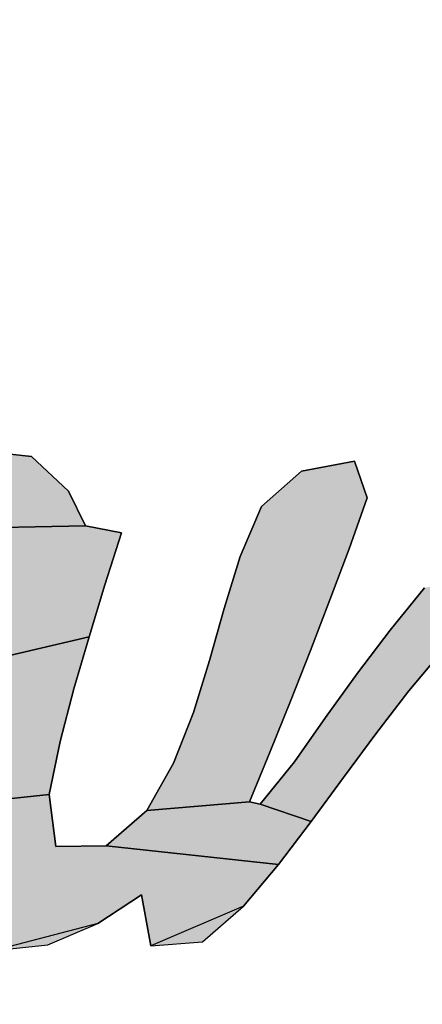
# Model space of a CAD drawing. Units: millimetres. Extents: x 0 to 297, y 0 to 210.
# Drawn here: x 131 to 132, y 108 to 110 of the extents above; entities that cross this region are included whole.
import ezdxf

# ---------------------------------------------------------------- set-up
doc = ezdxf.new("R2010")
doc.units = ezdxf.units.MM
doc.header["$LTSCALE"] = 16.335
doc.layers.get('0').update_dxf_attribs({"linetype": 'CONTINUOUS'})
doc.styles.get("Standard").update_dxf_attribs({"font": 'txt', "width": 0.8})
doc.dimstyles.new('DIMSTYLE_1', dxfattribs={"dimtxt": 3.5, "dimasz": 2.5, "dimexe": 2, "dimexo": 1, "dimgap": 0.875, "dimtad": 1, "dimdsep": 46, "dimtxsty": 'STANDARD', "dimblk": '_FILLED', "dimblk1": '_FILLED', "dimblk2": '_FILLED', "dimcen": 0.09, "dimadec": 0, "dimazin": 0, "dimtp": 0.01, "dimtm": 0.01, "dimtfac": 1, "dimtofl": 0, "dimtmove": 0, "dimatfit": 3, "dimldrblk": '_FILLED', "dimfxl": 1, "dimtolj": 1, "dimarcsym": 0})
doc.dimstyles.new('DIMSTYLE_2', dxfattribs={"dimtxt": 3.5, "dimasz": 2.5, "dimexe": 2, "dimexo": 1, "dimgap": 0.875, "dimtad": 1, "dimlfac": 3.00003, "dimdsep": 46, "dimtxsty": 'STANDARD', "dimblk": '_FILLED', "dimblk1": '_FILLED', "dimblk2": '_FILLED', "dimcen": 0.09, "dimadec": 0, "dimazin": 0, "dimtp": 0.01, "dimtm": 0.01, "dimtfac": 1, "dimtofl": 0, "dimtmove": 0, "dimatfit": 3, "dimldrblk": '_FILLED', "dimfxl": 1, "dimtolj": 1, "dimarcsym": 0})

# ---------------------------------------------------------------- blocks, each defined once
blk = doc.blocks.new('_FILLED')
at = {"color": 0, "linetype": 'BYBLOCK'}
blk.add_solid([(0, 0), (-1, 0.2), (-1, -0.2)], dxfattribs=at)
blk = doc.blocks.new('*D0')
at = {"color": 2, "linetype": 'CONTINUOUS'}
for p, q in [((129.6782, 108.6969), (129.6782, 115.6741)), ((135.3644, 110.0329), (135.3644, 115.6741)), ((129.6782, 113.6741), (124.6782, 113.6741)), ((124.6782, 113.6741), (132.5213, 113.6741)), ((140.3644, 113.6741), (132.5213, 113.6741)), ((135.3644, 113.6741), (140.3644, 113.6741))]:
    blk.add_line(p, q, dxfattribs=at)
at = {"color": 2, "linetype": 'CONTINUOUS', "xscale": 2.5, "yscale": 2.5, "zscale": 2.5}
blk.add_blockref('_FILLED', (129.6782, 113.6741), dxfattribs=at)
at = {"color": 2, "linetype": 'CONTINUOUS', "xscale": 2.5, "yscale": 2.5, "zscale": 2.5, "rotation": 180}
blk.add_blockref('_FILLED', (135.3644, 113.6741), dxfattribs=at)
at = {"color": 2, "linetype": 'CONTINUOUS', "insert": (132.5213, 118.0491), "char_height": 3.5, "width": 5.6, "attachment_point": 2, "line_spacing_factor": 0.9}
blk.add_mtext('16', dxfattribs=at)
blk = doc.blocks.new('*D6')
at = {"color": 2, "linetype": 'CONTINUOUS'}
for p, q in [((146.8431, 108.4994), (146.8431, 115.9112)), ((146.8431, 115.9112), (146.8431, 106.8328)), ((132.5155, 108.4994), (148.8431, 108.4994)), ((146.8431, 100.1661), (146.8431, 106.8328)), ((136.1421, 105.1661), (148.8431, 105.1661)), ((146.8431, 105.1661), (146.8431, 100.1661))]:
    blk.add_line(p, q, dxfattribs=at)
at = {"color": 2, "linetype": 'CONTINUOUS', "xscale": 2.5, "yscale": 2.5, "zscale": 2.5}
for p, rotation in [((146.8431, 108.4994), 269.9999997083), ((146.8431, 105.1661), 89.9999988067)]:
    blk.add_blockref('_FILLED', p, dxfattribs=dict(at, rotation=rotation))
at = {"color": 2, "linetype": 'CONTINUOUS', "insert": (142.4681, 110.3112), "char_height": 3.5, "width": 5.6, "attachment_point": 1, "rotation": 90, "line_spacing_factor": 0.9}
blk.add_mtext('10', dxfattribs=at)
blk = doc.blocks.new('AS-NEW_BL0', base_point=(132.5216, 109.7892))
at = {"linetype": 'CONTINUOUS'}
for points in [[(131.2805, 109.2221), (131.3566, 109.2315), (131.433, 109.2233), (131.4854, 109.174), (131.5097, 109.1249), (131.3188, 109.121), (131.3135, 109.1207), (131.3083, 109.1202), (131.0945, 109.0911), (131.148, 109.1464), (131.2099, 109.192)], [(131.8909, 109.2165), (131.9087, 109.1648), (131.883, 109.0922), (131.8559, 109.0202), (131.8282, 108.9484), (131.7999, 108.8768), (131.7712, 108.8053), (131.742, 108.7341), (131.5968, 108.7218), (131.6345, 108.7888), (131.6626, 108.8604), (131.6853, 108.934), (131.7061, 109.0081), (131.729, 109.0816), (131.7592, 109.1522), (131.8157, 109.2022)], [(131.3188, 109.121), (131.5097, 109.1249), (131.5605, 109.115), (131.5372, 109.0416), (131.5147, 108.9679), (131.3853, 108.9373), (131.387, 108.9423), (131.3887, 108.9472), (131.3903, 108.9523), (131.3918, 108.9573), (131.3933, 108.9624), (131.3947, 108.9675), (131.3959, 108.9726), (131.3971, 108.9777), (131.3982, 108.9829), (131.3991, 108.988), (131.3999, 108.9933), (131.4006, 108.9985), (131.4012, 109.0037), (131.4016, 109.009), (131.4018, 109.0142), (131.4019, 109.0195), (131.4019, 109.0248), (131.4016, 109.03), (131.4012, 109.0353), (131.4006, 109.0405), (131.3999, 109.0457), (131.3989, 109.0509), (131.3976, 109.056), (131.3962, 109.0611), (131.3945, 109.0661), (131.3926, 109.071), (131.3904, 109.0758), (131.388, 109.0805), (131.3853, 109.085), (131.3823, 109.0893), (131.3791, 109.0935), (131.3756, 109.0974), (131.3718, 109.1011), (131.3678, 109.1046), (131.3636, 109.1077), (131.3591, 109.1105), (131.3544, 109.1129), (131.3496, 109.1151), (131.3447, 109.1169), (131.3396, 109.1184), (131.3345, 109.1196), (131.3293, 109.1204), (131.3241, 109.1209)], [(132.125, 109.0603), (132.07, 109.0064), (132.0172, 108.9505), (131.9678, 108.8914), (131.9208, 108.8305), (131.8751, 108.7685), (131.8296, 108.7064), (131.7571, 108.7309), (131.8057, 108.7905), (131.8497, 108.8537), (131.8948, 108.9161), (131.9413, 108.9774), (131.9898, 109.0372), (132.2652, 109.0845), (132.2491, 109.0092), (132.229, 108.935), (132.2073, 108.8611), (132.1864, 108.787), (132.1725, 108.7114), (132.2114, 108.6549), (132.0332, 108.6137), (132.0389, 108.6904), (132.0531, 108.766), (132.0707, 108.8409), (132.0896, 108.9156), (132.1087, 108.9901)], [(131.3853, 108.9373), (131.5147, 108.9679), (131.4934, 108.894), (131.4738, 108.8195), (131.4581, 108.7442), (131.2802, 108.7254), (131.2832, 108.7297), (131.2862, 108.734), (131.2892, 108.7384), (131.2921, 108.7428), (131.295, 108.7472), (131.2978, 108.7516), (131.3006, 108.7561), (131.3033, 108.7606), (131.306, 108.7651), (131.3086, 108.7697), (131.3113, 108.7743), (131.3138, 108.7789), (131.3164, 108.7835), (131.3189, 108.7881), (131.3214, 108.7928), (131.3238, 108.7975), (131.3262, 108.8021), (131.3286, 108.8068), (131.3309, 108.8116), (131.3332, 108.8163), (131.3355, 108.8211), (131.3377, 108.8258), (131.34, 108.8306), (131.3422, 108.8354), (131.3443, 108.8402), (131.3465, 108.845), (131.3486, 108.8498), (131.3507, 108.8546), (131.3528, 108.8595), (131.3549, 108.8643), (131.357, 108.8692), (131.359, 108.874), (131.3611, 108.8788), (131.3632, 108.8837), (131.3674, 108.8933), (131.3695, 108.8982), (131.3716, 108.903), (131.3737, 108.9079), (131.3757, 108.9127), (131.3777, 108.9176), (131.3797, 108.9225), (131.3816, 108.9274), (131.3834, 108.9323)], [(131.2802, 108.7254), (131.4581, 108.7442), (131.4676, 108.6707), (131.5392, 108.6718), (131.7831, 108.6451), (131.7334, 108.5863), (131.6022, 108.5299), (131.5889, 108.6022), (131.527, 108.5617), (131.3801, 108.5235), (131.3177, 108.5629), (131.2965, 108.6366), (131.1777, 108.6379), (131.1827, 108.6396), (131.1876, 108.6416), (131.1924, 108.6437), (131.1971, 108.646), (131.2017, 108.6485), (131.2063, 108.6512), (131.2107, 108.654), (131.2151, 108.657), (131.2193, 108.6601), (131.2235, 108.6633), (131.2276, 108.6667), (131.2316, 108.6701), (131.2355, 108.6736), (131.2393, 108.6772), (131.2431, 108.6809), (131.2468, 108.6847), (131.2504, 108.6885), (131.254, 108.6924), (131.2574, 108.6964), (131.2609, 108.7004), (131.2642, 108.7044), (131.2675, 108.7085), (131.2707, 108.7127), (131.2739, 108.7169), (131.2771, 108.7211)], [(131.7571, 108.7309), (131.8296, 108.7064), (131.7831, 108.6451), (131.5392, 108.6718), (131.5968, 108.7218), (131.742, 108.7341)]]:
    blk.add_hatch(color=2, dxfattribs=at).paths.add_polyline_path(points)
at = {"color": 2, "linetype": 'CONTINUOUS'}
for p, q in [((131.433, 109.2233), (131.3566, 109.2315)), ((131.433, 109.2233), (131.3566, 109.2315)), ((131.433, 109.2233), (131.3566, 109.2315)), ((131.4854, 109.174), (131.433, 109.2233)), ((131.4854, 109.174), (131.433, 109.2233)), ((131.4854, 109.174), (131.433, 109.2233)), ((131.8909, 109.2165), (131.8157, 109.2022)), ((131.8909, 109.2165), (131.8157, 109.2022)), ((131.8909, 109.2165), (131.8157, 109.2022)), ((131.9087, 109.1648), (131.8909, 109.2165)), ((131.9087, 109.1648), (131.8909, 109.2165)), ((131.9087, 109.1648), (131.8909, 109.2165)), ((131.8157, 109.2022), (131.7592, 109.1522)), ((131.8157, 109.2022), (131.7592, 109.1522)), ((131.8157, 109.2022), (131.7592, 109.1522)), ((131.5097, 109.1249), (131.4854, 109.174)), ((131.5097, 109.1249), (131.4854, 109.174)), ((131.5097, 109.1249), (131.4854, 109.174)), ((131.883, 109.0922), (131.9087, 109.1648)), ((131.883, 109.0922), (131.9087, 109.1648)), ((131.883, 109.0922), (131.9087, 109.1648)), ((131.7592, 109.1522), (131.729, 109.0816)), ((131.7592, 109.1522), (131.729, 109.0816)), ((131.7592, 109.1522), (131.729, 109.0816)), ((131.5605, 109.115), (131.5097, 109.1249)), ((131.5605, 109.115), (131.5097, 109.1249)), ((131.5605, 109.115), (131.5097, 109.1249)), ((131.5372, 109.0416), (131.5605, 109.115)), ((131.5372, 109.0416), (131.5605, 109.115)), ((131.5372, 109.0416), (131.5605, 109.115)), ((131.8559, 109.0202), (131.883, 109.0922)), ((131.8559, 109.0202), (131.883, 109.0922)), ((131.8559, 109.0202), (131.883, 109.0922)), ((131.729, 109.0816), (131.7061, 109.0081)), ((131.729, 109.0816), (131.7061, 109.0081)), ((131.729, 109.0816), (131.7061, 109.0081)), ((131.5147, 108.9679), (131.5372, 109.0416)), ((131.5147, 108.9679), (131.5372, 109.0416)), ((131.5147, 108.9679), (131.5372, 109.0416)), ((131.9898, 109.0372), (131.9413, 108.9774)), ((131.9898, 109.0372), (131.9413, 108.9774)), ((131.9898, 109.0372), (131.9413, 108.9774)), ((131.8282, 108.9484), (131.8559, 109.0202)), ((131.8282, 108.9484), (131.8559, 109.0202)), ((131.8282, 108.9484), (131.8559, 109.0202)), ((131.7061, 109.0081), (131.6853, 108.934)), ((131.7061, 109.0081), (131.6853, 108.934)), ((131.7061, 109.0081), (131.6853, 108.934)), ((131.4934, 108.894), (131.5147, 108.9679)), ((131.4934, 108.894), (131.5147, 108.9679)), ((131.4934, 108.894), (131.5147, 108.9679)), ((131.9413, 108.9774), (131.8948, 108.9161)), ((131.9413, 108.9774), (131.8948, 108.9161)), ((131.9413, 108.9774), (131.8948, 108.9161)), ((131.9678, 108.8914), (132.0172, 108.9505)), ((131.9678, 108.8914), (132.0172, 108.9505)), ((131.9678, 108.8914), (132.0172, 108.9505)), ((131.7999, 108.8768), (131.8282, 108.9484)), ((131.7999, 108.8768), (131.8282, 108.9484)), ((131.7999, 108.8768), (131.8282, 108.9484)), ((131.6853, 108.934), (131.6626, 108.8604)), ((131.6853, 108.934), (131.6626, 108.8604)), ((131.6853, 108.934), (131.6626, 108.8604)), ((131.8948, 108.9161), (131.8497, 108.8537)), ((131.8948, 108.9161), (131.8497, 108.8537)), ((131.8948, 108.9161), (131.8497, 108.8537)), ((131.4738, 108.8195), (131.4934, 108.894)), ((131.4738, 108.8195), (131.4934, 108.894)), ((131.4738, 108.8195), (131.4934, 108.894)), ((131.9208, 108.8305), (131.9678, 108.8914)), ((131.9208, 108.8305), (131.9678, 108.8914)), ((131.9208, 108.8305), (131.9678, 108.8914)), ((131.7712, 108.8053), (131.7999, 108.8768)), ((131.7712, 108.8053), (131.7999, 108.8768)), ((131.7712, 108.8053), (131.7999, 108.8768)), ((131.6626, 108.8604), (131.6345, 108.7888)), ((131.6626, 108.8604), (131.6345, 108.7888)), ((131.6626, 108.8604), (131.6345, 108.7888)), ((131.8497, 108.8537), (131.8057, 108.7905)), ((131.8497, 108.8537), (131.8057, 108.7905)), ((131.8497, 108.8537), (131.8057, 108.7905)), ((131.8751, 108.7685), (131.9208, 108.8305)), ((131.8751, 108.7685), (131.9208, 108.8305)), ((131.8751, 108.7685), (131.9208, 108.8305)), ((131.4581, 108.7442), (131.4738, 108.8195)), ((131.4581, 108.7442), (131.4738, 108.8195)), ((131.4581, 108.7442), (131.4738, 108.8195)), ((131.742, 108.7341), (131.7712, 108.8053)), ((131.742, 108.7341), (131.7712, 108.8053)), ((131.742, 108.7341), (131.7712, 108.8053)), ((131.6345, 108.7888), (131.5968, 108.7218)), ((131.6345, 108.7888), (131.5968, 108.7218)), ((131.6345, 108.7888), (131.5968, 108.7218)), ((131.8057, 108.7905), (131.7571, 108.7309)), ((131.8057, 108.7905), (131.7571, 108.7309)), ((131.8057, 108.7905), (131.7571, 108.7309)), ((131.8296, 108.7064), (131.8751, 108.7685)), ((131.8296, 108.7064), (131.8751, 108.7685)), ((131.8296, 108.7064), (131.8751, 108.7685)), ((131.4676, 108.6707), (131.4581, 108.7442)), ((131.4676, 108.6707), (131.4581, 108.7442)), ((131.4676, 108.6707), (131.4581, 108.7442)), ((131.7571, 108.7309), (131.742, 108.7341)), ((131.7571, 108.7309), (131.742, 108.7341)), ((131.7571, 108.7309), (131.742, 108.7341)), ((131.5968, 108.7218), (131.5392, 108.6718)), ((131.5968, 108.7218), (131.5392, 108.6718)), ((131.5968, 108.7218), (131.5392, 108.6718)), ((131.7831, 108.6451), (131.8296, 108.7064)), ((131.7831, 108.6451), (131.8296, 108.7064)), ((131.7831, 108.6451), (131.8296, 108.7064)), ((131.5392, 108.6718), (131.4676, 108.6707)), ((131.5392, 108.6718), (131.4676, 108.6707)), ((131.5392, 108.6718), (131.4676, 108.6707)), ((131.7334, 108.5863), (131.7831, 108.6451)), ((131.7334, 108.5863), (131.7831, 108.6451)), ((131.7334, 108.5863), (131.7831, 108.6451)), ((131.527, 108.5617), (131.5889, 108.6022)), ((131.527, 108.5617), (131.5889, 108.6022)), ((131.527, 108.5617), (131.5889, 108.6022)), ((131.5889, 108.6022), (131.6022, 108.5299)), ((131.5889, 108.6022), (131.6022, 108.5299)), ((131.5889, 108.6022), (131.6022, 108.5299)), ((131.6755, 108.5359), (131.7334, 108.5863)), ((131.6755, 108.5359), (131.7334, 108.5863)), ((131.6755, 108.5359), (131.7334, 108.5863)), ((131.4563, 108.5317), (131.527, 108.5617)), ((131.4563, 108.5317), (131.527, 108.5617)), ((131.4563, 108.5317), (131.527, 108.5617)), ((131.6022, 108.5299), (131.6755, 108.5359)), ((131.6022, 108.5299), (131.6755, 108.5359)), ((131.6022, 108.5299), (131.6755, 108.5359)), ((131.3801, 108.5235), (131.4563, 108.5317)), ((131.3801, 108.5235), (131.4563, 108.5317)), ((131.3801, 108.5235), (131.4563, 108.5317))]:
    blk.add_line(p, q, dxfattribs=at)
for points in [[(131.2805, 109.2221), (131.3566, 109.2315), (131.433, 109.2233), (131.4854, 109.174), (131.5097, 109.1249), (131.3188, 109.121), (131.3135, 109.1207), (131.3083, 109.1202), (131.0945, 109.0911), (131.148, 109.1464), (131.2099, 109.192), (131.2805, 109.2221)], [(131.8909, 109.2165), (131.9087, 109.1648), (131.883, 109.0922), (131.8559, 109.0202), (131.8282, 108.9484), (131.7999, 108.8768), (131.7712, 108.8053), (131.742, 108.7341), (131.5968, 108.7218), (131.6345, 108.7888), (131.6626, 108.8604), (131.6853, 108.934), (131.7061, 109.0081), (131.729, 109.0816), (131.7592, 109.1522), (131.8157, 109.2022), (131.8909, 109.2165)], [(131.3188, 109.121), (131.5097, 109.1249), (131.5605, 109.115), (131.5372, 109.0416), (131.5147, 108.9679), (131.3853, 108.9373)], [(132.0172, 108.9505), (131.9678, 108.8914), (131.9208, 108.8305), (131.8751, 108.7685), (131.8296, 108.7064), (131.7571, 108.7309), (131.8057, 108.7905), (131.8497, 108.8537), (131.8948, 108.9161), (131.9413, 108.9774), (131.9898, 109.0372)], [(131.3853, 108.9373), (131.5147, 108.9679), (131.4934, 108.894), (131.4738, 108.8195), (131.4581, 108.7442), (131.2802, 108.7254)], [(131.2802, 108.7254), (131.4581, 108.7442), (131.4676, 108.6707), (131.5392, 108.6718), (131.7831, 108.6451), (131.7334, 108.5863), (131.6022, 108.5299), (131.5889, 108.6022), (131.527, 108.5617), (131.3801, 108.5235)], [(131.7571, 108.7309), (131.8296, 108.7064), (131.7831, 108.6451), (131.5392, 108.6718), (131.5968, 108.7218), (131.742, 108.7341), (131.7571, 108.7309)]]:
    blk.add_lwpolyline(points, dxfattribs=at)
for points in [[(131.6755, 108.5359), (131.6022, 108.5299), (131.7334, 108.5863)], [(131.4563, 108.5317), (131.3801, 108.5235), (131.527, 108.5617)]]:
    blk.add_solid(points, dxfattribs=at)

msp = doc.modelspace()

# ---------------------------------------------------------------- block references
at = {"color": 2, "linetype": 'CONTINUOUS'}
msp.add_blockref('AS-NEW_BL0', (132.5216, 109.7892), dxfattribs=at)

# ---------------------------------------------------------------- dimensions: what is measured, and where the dimension line sits
dim = msp.add_linear_dim(base=(135.3644, 113.6741), p1=(129.6782, 107.6969), p2=(135.3644, 109.0329), dimstyle='DIMSTYLE_1', dxfattribs=at)
dim.commit()
dim.dimension.update_dxf_attribs({"geometry": '*D0', "text_midpoint": (132.8713, 113.6741), "dimtype": 160})
dim = msp.add_linear_dim(base=(146.8431, 108.4994), p1=(135.1421, 105.1661), p2=(131.5155, 108.4994), angle=90, dimstyle='DIMSTYLE_2', dxfattribs=at)
dim.commit()
dim.dimension.update_dxf_attribs({"geometry": '*D6', "text_midpoint": (146.8431, 113.4612), "dimtype": 160})

doc.saveas('drawing.dxf')
